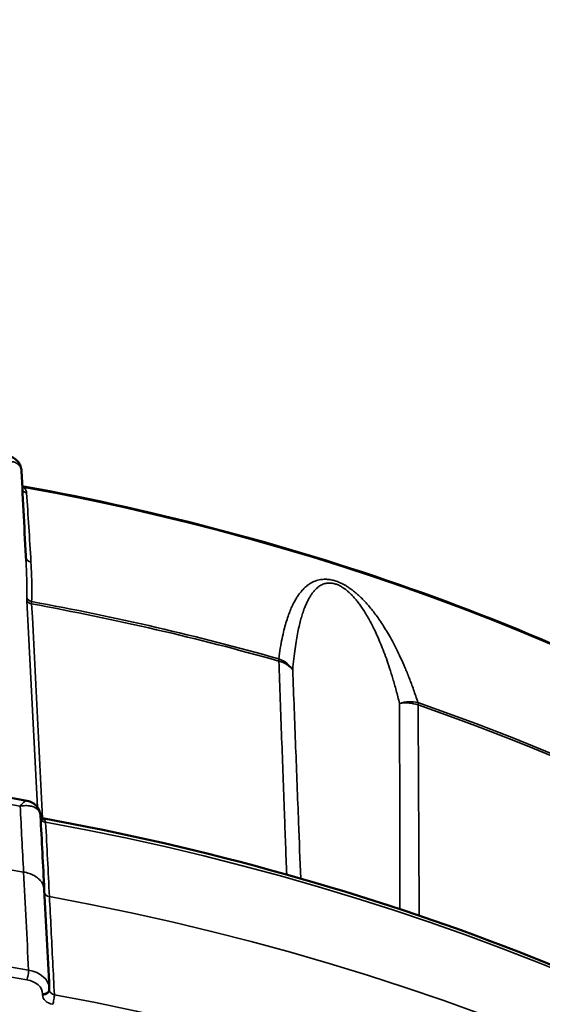
# Model space of a CAD drawing. Units: millimetres. Extents: x 654 to 2525, y 1281 to 2566.
# Drawn here: x 1083 to 1122, y 1573 to 1646 of the extents above; entities that cross this region are included whole.
import ezdxf

# ---------------------------------------------------------------- set-up
doc = ezdxf.new("R2010")
doc.units = ezdxf.units.MM
doc.header["$LTSCALE"] = 0.5
doc.layers.add('Sichtbar (ISO)', color=7, linetype='Continuous', lineweight=50)
doc.layers.add('Sichtbar schmal (ISO)', color=7, linetype='Continuous', lineweight=35)

msp = doc.modelspace()

# ---------------------------------------------------------------- linework, layer by layer
at = {"layer": 'Sichtbar (ISO)'}
msp.add_line((1085.331, 1574.404), (1085.331, 1574.318), dxfattribs=at)
for points, knots in [([(1082.296, 1613.582), (1082.438, 1613.557), (1082.582, 1613.506), (1082.828, 1613.361), (1082.936, 1613.269), (1083.105, 1613.062), (1083.17, 1612.946), (1083.257, 1612.709), (1083.281, 1612.586), (1083.287, 1612.464)], [0, 0, 0, 0, 0.0476708, 0.0476708, 0.0910879, 0.0910879, 0.1318112, 0.1318112, 0.1708467, 0.1708467, 0.1708467, 0.1708467]), ([(1083.446, 1611.344), (1093.573, 1609.491), (1103.416, 1606.859), (1122.076, 1600.16), (1130.892, 1596.093), (1147.089, 1586.71), (1154.469, 1581.394), (1167.446, 1569.759), (1173.043, 1563.44), (1182.191, 1550.091), (1185.742, 1543.061), (1188.183, 1535.84)], [4.092223, 4.092223, 4.092223, 4.092223, 4.308809, 4.308809, 4.525396, 4.525396, 4.741982, 4.741982, 4.958569, 4.958569, 5.175155, 5.175155, 5.175155, 5.175155]), ([(1010.62, 1588.244), (1015.397, 1589.078), (1020.23, 1589.747), (1029.964, 1590.754), (1034.864, 1591.09), (1044.689, 1591.426), (1049.612, 1591.426), (1059.437, 1591.09), (1064.338, 1590.754), (1074.072, 1589.747), (1078.904, 1589.078), (1083.681, 1588.244)], [3.5970769, 3.5970769, 3.5970769, 3.5970769, 3.6938455, 3.6938455, 3.790614, 3.790614, 3.8873826, 3.8873826, 3.9841511, 3.9841511, 4.0809197, 4.0809197, 4.0809197, 4.0809197]), ([(1083.681, 1588.244), (1083.827, 1588.219), (1083.974, 1588.167), (1084.226, 1588.016), (1084.335, 1587.922), (1084.505, 1587.709), (1084.57, 1587.591), (1084.654, 1587.354), (1084.677, 1587.233), (1084.684, 1587.113)], [0, 0, 0, 0, 0.0490993, 0.0490993, 0.0935311, 0.0935311, 0.1350186, 0.1350186, 0.1733641, 0.1733641, 0.1733641, 0.1733641]), ([(1084.69, 1586.988), (1084.696, 1586.981), (1084.704, 1586.975), (1084.705, 1586.974), (1084.705, 1586.974), (1084.705, 1586.974)], [0.00376488, 0.00376488, 0.00376488, 0.00376488, 0.02797187, 0.02797187, 0.02992706, 0.02992706, 0.02992706, 0.02992706]), ([(1084.7, 1586.978), (1096.901, 1584.758), (1108.709, 1581.451), (1130.816, 1572.859), (1141.111, 1567.574), (1159.539, 1555.349), (1167.671, 1548.409), (1181.256, 1533.3), (1186.71, 1525.13), (1194.583, 1508.067), (1197.002, 1499.173), (1197.821, 1490.203)], [4.090809, 4.090809, 4.090809, 4.090809, 4.341573, 4.341573, 4.59252, 4.59252, 4.843467, 4.843467, 5.094414, 5.094414, 5.345361, 5.345361, 5.345361, 5.345361])]:
    msp.add_open_spline(points, degree=3, knots=knots, dxfattribs=at)
for points in [[(1083.287, 1612.464), (1083.287, 1612.464), (1083.287, 1612.464), (1083.287, 1612.464)], [(1083.287, 1612.464), (1083.399, 1610.254), (1083.512, 1608.044), (1083.624, 1605.834)], [(1083.343, 1611.368), (1083.376, 1611.359), (1083.411, 1611.351), (1083.446, 1611.344)], [(1083.624, 1605.834), (1083.624, 1605.834), (1083.624, 1605.834), (1083.624, 1605.834)], [(1084.684, 1587.113), (1084.684, 1587.113), (1084.684, 1587.113), (1084.684, 1587.113)], [(1084.684, 1587.113), (1084.777, 1585.334), (1084.87, 1583.523), (1084.963, 1581.679)], [(1084.963, 1581.679), (1085.086, 1579.275), (1085.208, 1576.871), (1085.33, 1574.467)], [(1085.33, 1574.467), (1085.331, 1574.446), (1085.331, 1574.425), (1085.331, 1574.404)]]:
    msp.add_open_spline(points, degree=3, dxfattribs=at)
at = {"layer": 'Sichtbar schmal (ISO)'}
msp.add_line((1084.831, 1574.05), (1084.831, 1573.964), dxfattribs=at)
for centre, major_axis, ratio, start_param, end_param in [((1047.151, 1613.035), (104.73, 0), 0.707107, 0.304281, 1.226649), ((1083.787, 1611.282), (0.499, 0.032), 0.846179, 3.627706, 4.410468), ((1083.356, 1610.852), (0.09, 0.492), 0.177147, 5.742427, 6.283185), ((1047.151, 1512.001), (145.006, 0), 0.707107, 0.23464, 1.317572), ((1082.119, 1611.11), (1.535, -0.367), 0.510917, 0.156024, 0.61843), ((1085.458, 1406.131), (5.904, -241.79), 0.024885, 2.541639, 2.580051), ((1084.105, 1606.181), (-0.499, -0.03), 0.82511, 0.071737, 1.27195), ((1084.154, 1603.27), (-0.5, 0.013), 0.820629, 0.344506, 1.344301), ((1084.157, 1603.06), (-0.499, -0.025), 0.725512, 0.294759, 1.281979), ((1187.46, -526.575), (172.926, -3451.766), 0.001068, 2.230011, 2.235581), ((1047.151, 1501.539), (-147.978, 0), 0.707107, 4.331347, 4.460503), ((1047.151, 1501.352), (-148.005, 0), 0.707107, 4.331347, 4.46054), ((1101.449, 1597.14), (0.545, 1.924), 0.262964, 5.569872, 5.703028), ((1101.449, 1597.14), (-1.983, 0.263), 0.836391, 3.739046, 4.446452), ((1101.449, 1597.14), (-1.999, -0.072), 0.72618, 3.606681, 4.305278), ((1111.54, 1593.963), (1.904, 0.611), 0.750041, 0.874442, 1.581849), ((1111.54, 1593.963), (2, 0.012), 0.732732, 1.110098, 1.808695), ((1047.151, 1501.539), (147.978, 0), 0.707107, 0.770875, 1.114081), ((1111.54, 1593.963), (-0.656, -1.889), 0.311836, 2.445064, 2.57822), ((1047.151, 1501.352), (148.005, 0), 0.707107, 0.770875, 1.114081), ((1047.151, 1482.661), (-153.046, 0), 0.707107, 4.474681, 4.950098), ((1047.151, 1477.626), (153.373, 0), 0.707107, 1.33193, 1.809664), ((1085.097, 1587.278), (-0.409, -0.287), 0.822763, 0.010933, 0.79441), ((1085.184, 1587.004), (-0.499, -0.026), 0.745927, 0.154961, 1.278331), ((1047.151, 1483.329), (150.983, 0), 0.707107, 0.064435, 1.317022), ((1084.993, 1586.663), (-0.02, 0.211), 0.303986, 4.571555, 4.718407), ((1085.379, 1406.149), (5.845, -241.76), 0.025108, 2.379878, 2.413083), ((1085.465, 1581.555), (-0.499, -0.025), 0.725481, 0.15247, 1.278997), ((1047.151, 1477.626), (151.372, 0), 0.707107, 0.034928, 1.315762), ((1047.151, 1470.214), (153.739, 0), 0.707107, 1.330034, 1.81156), ((1047.151, 1469.848), (153.239, 0), 0.707107, 1.330034, 1.81156), ((1083.69, 1575.433), (-0.086, -0.493), 0.168605, 0.800032, 2.405733), ((1083.33, 1574.403), (2.001, 0.026), 0.711796, 0.026742, 1.319932), ((1083.33, 1574.049), (1.501, 0.002), 0.706939, 6.282216, 7.611267), ((1084.831, 1574.404), (0.5, 0), 0.707107, 4.712388, 6.283204), ((1084.831, 1574.318), (0.5, 0), 0.707107, 4.712388, 6.283185), ((1085.832, 1573.965), (1.001, 0.001), 0.70693, 3.140653, 4.453618), ((1085.832, 1574.318), (0.501, -0.022), 0.686957, 3.206005, 4.483119), ((1085.577, 1573.634), (-0.091, -0.492), 0.179659, 0.802078, 2.407781), ((1047.151, 1470.214), (151.738, 0), 0.707107, 0.034928, 1.313904)]:
    msp.add_ellipse(centre, major_axis=major_axis, ratio=ratio, start_param=start_param, end_param=end_param, dxfattribs=at)
for points, knots in [([(1081.788, 1613.143), (1081.857, 1613.156), (1081.925, 1613.167), (1081.991, 1613.175), (1082.058, 1613.183), (1082.123, 1613.188), (1082.187, 1613.19), (1082.25, 1613.192), (1082.311, 1613.191), (1082.371, 1613.188), (1082.43, 1613.185), (1082.487, 1613.178), (1082.542, 1613.169), (1082.596, 1613.16), (1082.648, 1613.149), (1082.697, 1613.135), (1082.746, 1613.121), (1082.793, 1613.104), (1082.836, 1613.085), (1082.879, 1613.066), (1082.92, 1613.045), (1082.957, 1613.021), (1082.994, 1612.998), (1083.028, 1612.973), (1083.059, 1612.945), (1083.09, 1612.918), (1083.118, 1612.888), (1083.143, 1612.857), (1083.168, 1612.826), (1083.189, 1612.794), (1083.207, 1612.76), (1083.226, 1612.726), (1083.241, 1612.69), (1083.253, 1612.653), (1083.265, 1612.616), (1083.274, 1612.578), (1083.28, 1612.539), (1083.283, 1612.514), (1083.286, 1612.489), (1083.287, 1612.464)], [0, 0, 0, 0, 0.0769231, 0.0769231, 0.0769231, 0.1538462, 0.1538462, 0.1538462, 0.2307692, 0.2307692, 0.2307692, 0.3076923, 0.3076923, 0.3076923, 0.3846154, 0.3846154, 0.3846154, 0.4615385, 0.4615385, 0.4615385, 0.5384615, 0.5384615, 0.5384615, 0.6153846, 0.6153846, 0.6153846, 0.6923077, 0.6923077, 0.6923077, 0.7692308, 0.7692308, 0.7692308, 0.8461538, 0.8461538, 0.8461538, 0.9230769, 0.9230769, 0.9230769, 0.9711605, 0.9711605, 0.9711605, 0.9711605]), ([(1083.478, 1611.266), (1083.463, 1611.271), (1083.448, 1611.277), (1083.433, 1611.283), (1083.421, 1611.288), (1083.408, 1611.293), (1083.396, 1611.299), (1083.379, 1611.306), (1083.362, 1611.314), (1083.345, 1611.323)], [0, 0, 0, 0, 0.0556744, 0.0556744, 0.0556744, 0.1, 0.1, 0.1, 0.1593377, 0.1593377, 0.1593377, 0.1593377]), ([(1083.624, 1605.834), (1083.637, 1605.573), (1083.648, 1605.32), (1083.656, 1605.074), (1083.668, 1604.724), (1083.675, 1604.389), (1083.679, 1604.068), (1083.682, 1603.747), (1083.683, 1603.438), (1083.68, 1603.144)], [0.099155, 0.099155, 0.099155, 0.099155, 0.3333333, 0.3333333, 0.3333333, 0.6666667, 0.6666667, 0.6666667, 1, 1, 1, 1]), ([(1083.982, 1605.779), (1084.002, 1605.451), (1084.016, 1605.134), (1084.026, 1604.829), (1084.027, 1604.795), (1084.028, 1604.762), (1084.029, 1604.728), (1084.039, 1604.392), (1084.043, 1604.071), (1084.043, 1603.762), (1084.043, 1603.743), (1084.043, 1603.725), (1084.043, 1603.707), (1084.042, 1603.418), (1084.038, 1603.14), (1084.031, 1602.874)], [0, 0, 0, 0, 0.2999208, 0.2999208, 0.2999208, 0.3333333, 0.3333333, 0.3333333, 0.6666667, 0.6666667, 0.6666667, 0.686538, 0.686538, 0.686538, 1, 1, 1, 1]), ([(1112.409, 1595.451), (1112.302, 1595.783), (1112.195, 1596.1), (1112.087, 1596.402), (1111.98, 1596.703), (1111.874, 1596.989), (1111.768, 1597.261), (1111.662, 1597.534), (1111.556, 1597.793), (1111.451, 1598.04), (1111.346, 1598.287), (1111.242, 1598.521), (1111.139, 1598.745), (1111.036, 1598.968), (1110.934, 1599.18), (1110.834, 1599.382), (1110.733, 1599.584), (1110.633, 1599.775), (1110.535, 1599.957), (1110.437, 1600.14), (1110.34, 1600.313), (1110.245, 1600.477), (1110.149, 1600.642), (1110.055, 1600.799), (1109.962, 1600.949), (1109.868, 1601.099), (1109.776, 1601.242), (1109.684, 1601.379), (1109.592, 1601.516), (1109.501, 1601.648), (1109.409, 1601.775), (1109.317, 1601.902), (1109.225, 1602.025), (1109.134, 1602.143), (1109.042, 1602.261), (1108.951, 1602.374), (1108.861, 1602.481), (1108.771, 1602.588), (1108.682, 1602.689), (1108.595, 1602.784), (1108.509, 1602.88), (1108.424, 1602.969), (1108.34, 1603.053), (1108.257, 1603.137), (1108.176, 1603.216), (1108.096, 1603.291), (1108.016, 1603.365), (1107.937, 1603.434), (1107.86, 1603.5), (1107.782, 1603.566), (1107.706, 1603.628), (1107.631, 1603.686), (1107.556, 1603.744), (1107.483, 1603.797), (1107.411, 1603.847), (1107.34, 1603.897), (1107.27, 1603.943), (1107.202, 1603.986), (1107.135, 1604.028), (1107.069, 1604.067), (1107.006, 1604.102), (1106.943, 1604.137), (1106.882, 1604.169), (1106.823, 1604.198), (1106.765, 1604.227), (1106.708, 1604.253), (1106.653, 1604.277), (1106.598, 1604.3), (1106.545, 1604.322), (1106.493, 1604.341), (1106.44, 1604.361), (1106.388, 1604.379), (1106.336, 1604.395), (1106.284, 1604.411), (1106.232, 1604.426), (1106.179, 1604.439), (1106.126, 1604.453), (1106.073, 1604.465), (1106.019, 1604.475), (1105.965, 1604.485), (1105.91, 1604.493), (1105.855, 1604.5), (1105.8, 1604.506), (1105.744, 1604.511), (1105.687, 1604.513), (1105.631, 1604.516), (1105.574, 1604.516), (1105.515, 1604.514), (1105.457, 1604.512), (1105.397, 1604.508), (1105.335, 1604.5), (1105.273, 1604.493), (1105.21, 1604.482), (1105.145, 1604.468), (1105.081, 1604.454), (1105.016, 1604.437), (1104.952, 1604.416), (1104.888, 1604.395), (1104.825, 1604.371), (1104.763, 1604.344), (1104.701, 1604.316), (1104.639, 1604.286), (1104.578, 1604.252), (1104.517, 1604.218), (1104.456, 1604.18), (1104.396, 1604.138), (1104.336, 1604.097), (1104.276, 1604.052), (1104.216, 1604.002), (1104.157, 1603.953), (1104.097, 1603.899), (1104.038, 1603.841), (1103.979, 1603.783), (1103.921, 1603.72), (1103.863, 1603.652), (1103.805, 1603.585), (1103.747, 1603.513), (1103.69, 1603.436), (1103.633, 1603.359), (1103.577, 1603.277), (1103.521, 1603.189), (1103.465, 1603.101), (1103.409, 1603.007), (1103.354, 1602.906), (1103.299, 1602.805), (1103.244, 1602.698), (1103.189, 1602.583), (1103.135, 1602.468), (1103.081, 1602.345), (1103.028, 1602.214), (1102.974, 1602.082), (1102.922, 1601.943), (1102.87, 1601.793), (1102.818, 1601.643), (1102.766, 1601.484), (1102.716, 1601.314), (1102.666, 1601.143), (1102.617, 1600.962), (1102.569, 1600.769), (1102.521, 1600.576), (1102.474, 1600.371), (1102.43, 1600.152), (1102.385, 1599.934), (1102.341, 1599.702), (1102.3, 1599.456), (1102.258, 1599.209), (1102.219, 1598.947), (1102.182, 1598.671)], [0, 0, 0, 0, 0.0204082, 0.0204082, 0.0204082, 0.0408163, 0.0408163, 0.0408163, 0.0612245, 0.0612245, 0.0612245, 0.0816327, 0.0816327, 0.0816327, 0.1020408, 0.1020408, 0.1020408, 0.122449, 0.122449, 0.122449, 0.1428571, 0.1428571, 0.1428571, 0.1632653, 0.1632653, 0.1632653, 0.1836735, 0.1836735, 0.1836735, 0.2040816, 0.2040816, 0.2040816, 0.2244898, 0.2244898, 0.2244898, 0.244898, 0.244898, 0.244898, 0.2653061, 0.2653061, 0.2653061, 0.2857143, 0.2857143, 0.2857143, 0.3061224, 0.3061224, 0.3061224, 0.3265306, 0.3265306, 0.3265306, 0.3469388, 0.3469388, 0.3469388, 0.3673469, 0.3673469, 0.3673469, 0.3877551, 0.3877551, 0.3877551, 0.4081633, 0.4081633, 0.4081633, 0.4285714, 0.4285714, 0.4285714, 0.4489796, 0.4489796, 0.4489796, 0.4693878, 0.4693878, 0.4693878, 0.4897959, 0.4897959, 0.4897959, 0.5102041, 0.5102041, 0.5102041, 0.5306122, 0.5306122, 0.5306122, 0.5510204, 0.5510204, 0.5510204, 0.5714286, 0.5714286, 0.5714286, 0.5918367, 0.5918367, 0.5918367, 0.6122449, 0.6122449, 0.6122449, 0.6326531, 0.6326531, 0.6326531, 0.6530612, 0.6530612, 0.6530612, 0.6734694, 0.6734694, 0.6734694, 0.6938776, 0.6938776, 0.6938776, 0.7142857, 0.7142857, 0.7142857, 0.7346939, 0.7346939, 0.7346939, 0.755102, 0.755102, 0.755102, 0.7755102, 0.7755102, 0.7755102, 0.7959184, 0.7959184, 0.7959184, 0.8163265, 0.8163265, 0.8163265, 0.8367347, 0.8367347, 0.8367347, 0.8571429, 0.8571429, 0.8571429, 0.877551, 0.877551, 0.877551, 0.8979592, 0.8979592, 0.8979592, 0.9183673, 0.9183673, 0.9183673, 0.9387755, 0.9387755, 0.9387755, 0.9591837, 0.9591837, 0.9591837, 0.9795918, 0.9795918, 0.9795918, 1, 1, 1, 1]), ([(1111.06, 1595.384), (1110.979, 1595.718), (1110.897, 1596.036), (1110.815, 1596.339), (1110.733, 1596.641), (1110.652, 1596.928), (1110.57, 1597.201), (1110.489, 1597.474), (1110.408, 1597.733), (1110.327, 1597.98), (1110.247, 1598.227), (1110.167, 1598.462), (1110.088, 1598.685), (1110.008, 1598.908), (1109.93, 1599.119), (1109.852, 1599.32), (1109.774, 1599.521), (1109.697, 1599.712), (1109.621, 1599.893), (1109.546, 1600.074), (1109.471, 1600.246), (1109.397, 1600.409), (1109.323, 1600.573), (1109.25, 1600.728), (1109.177, 1600.876), (1109.105, 1601.024), (1109.033, 1601.165), (1108.962, 1601.3), (1108.89, 1601.436), (1108.819, 1601.565), (1108.748, 1601.69), (1108.677, 1601.815), (1108.605, 1601.935), (1108.534, 1602.05), (1108.463, 1602.165), (1108.392, 1602.276), (1108.322, 1602.38), (1108.252, 1602.484), (1108.183, 1602.582), (1108.115, 1602.674), (1108.048, 1602.767), (1107.982, 1602.853), (1107.917, 1602.934), (1107.852, 1603.014), (1107.788, 1603.09), (1107.726, 1603.161), (1107.664, 1603.231), (1107.603, 1603.298), (1107.542, 1603.36), (1107.482, 1603.422), (1107.422, 1603.48), (1107.364, 1603.534), (1107.306, 1603.589), (1107.249, 1603.639), (1107.193, 1603.685), (1107.137, 1603.731), (1107.083, 1603.773), (1107.03, 1603.812), (1106.978, 1603.85), (1106.927, 1603.885), (1106.878, 1603.917), (1106.828, 1603.948), (1106.781, 1603.977), (1106.735, 1604.002), (1106.69, 1604.027), (1106.646, 1604.05), (1106.603, 1604.07), (1106.56, 1604.09), (1106.519, 1604.108), (1106.478, 1604.124), (1106.437, 1604.14), (1106.397, 1604.154), (1106.356, 1604.167), (1106.316, 1604.179), (1106.275, 1604.191), (1106.234, 1604.2), (1106.193, 1604.209), (1106.151, 1604.217), (1106.11, 1604.223), (1106.068, 1604.229), (1106.025, 1604.233), (1105.982, 1604.235), (1105.939, 1604.238), (1105.896, 1604.238), (1105.852, 1604.236), (1105.809, 1604.233), (1105.764, 1604.229), (1105.719, 1604.222), (1105.674, 1604.215), (1105.627, 1604.205), (1105.58, 1604.192), (1105.532, 1604.179), (1105.483, 1604.163), (1105.433, 1604.143), (1105.383, 1604.122), (1105.333, 1604.098), (1105.283, 1604.071), (1105.234, 1604.044), (1105.186, 1604.014), (1105.138, 1603.98), (1105.09, 1603.946), (1105.042, 1603.909), (1104.995, 1603.868), (1104.949, 1603.827), (1104.902, 1603.782), (1104.856, 1603.734), (1104.81, 1603.685), (1104.764, 1603.633), (1104.718, 1603.576), (1104.672, 1603.519), (1104.627, 1603.458), (1104.582, 1603.392), (1104.537, 1603.326), (1104.492, 1603.256), (1104.448, 1603.18), (1104.404, 1603.105), (1104.36, 1603.025), (1104.317, 1602.94), (1104.274, 1602.854), (1104.231, 1602.764), (1104.189, 1602.667), (1104.146, 1602.57), (1104.104, 1602.468), (1104.063, 1602.358), (1104.021, 1602.248), (1103.98, 1602.131), (1103.94, 1602.007), (1103.899, 1601.882), (1103.859, 1601.75), (1103.819, 1601.608), (1103.779, 1601.467), (1103.74, 1601.317), (1103.702, 1601.156), (1103.664, 1600.996), (1103.626, 1600.826), (1103.59, 1600.644), (1103.553, 1600.463), (1103.517, 1600.271), (1103.483, 1600.066), (1103.448, 1599.861), (1103.415, 1599.644), (1103.383, 1599.413), (1103.351, 1599.182), (1103.321, 1598.938), (1103.292, 1598.679), (1103.263, 1598.42), (1103.236, 1598.145), (1103.211, 1597.855)], [0, 0, 0, 0, 0.020408, 0.020408, 0.020408, 0.040816, 0.040816, 0.040816, 0.061224, 0.061224, 0.061224, 0.081633, 0.081633, 0.081633, 0.102041, 0.102041, 0.102041, 0.122449, 0.122449, 0.122449, 0.142857, 0.142857, 0.142857, 0.163265, 0.163265, 0.163265, 0.183673, 0.183673, 0.183673, 0.204082, 0.204082, 0.204082, 0.22449, 0.22449, 0.22449, 0.244898, 0.244898, 0.244898, 0.265306, 0.265306, 0.265306, 0.285714, 0.285714, 0.285714, 0.306122, 0.306122, 0.306122, 0.326531, 0.326531, 0.326531, 0.346939, 0.346939, 0.346939, 0.367347, 0.367347, 0.367347, 0.387755, 0.387755, 0.387755, 0.408163, 0.408163, 0.408163, 0.428571, 0.428571, 0.428571, 0.44898, 0.44898, 0.44898, 0.469388, 0.469388, 0.469388, 0.489796, 0.489796, 0.489796, 0.510204, 0.510204, 0.510204, 0.530612, 0.530612, 0.530612, 0.55102, 0.55102, 0.55102, 0.571429, 0.571429, 0.571429, 0.591837, 0.591837, 0.591837, 0.612245, 0.612245, 0.612245, 0.632653, 0.632653, 0.632653, 0.653061, 0.653061, 0.653061, 0.673469, 0.673469, 0.673469, 0.693878, 0.693878, 0.693878, 0.714286, 0.714286, 0.714286, 0.734694, 0.734694, 0.734694, 0.755102, 0.755102, 0.755102, 0.77551, 0.77551, 0.77551, 0.795918, 0.795918, 0.795918, 0.816327, 0.816327, 0.816327, 0.836735, 0.836735, 0.836735, 0.857143, 0.857143, 0.857143, 0.877551, 0.877551, 0.877551, 0.897959, 0.897959, 0.897959, 0.918367, 0.918367, 0.918367, 0.938776, 0.938776, 0.938776, 0.959184, 0.959184, 0.959184, 0.979592, 0.979592, 0.979592, 1, 1, 1, 1]), ([(1083.68, 1603.144), (1083.68, 1603.111), (1083.68, 1603.043), (1083.683, 1602.969), (1083.685, 1602.931)], [0.0000001, 0.0000001, 0.0000001, 0.0000001, 0.5, 1, 1, 1, 1]), ([(1102.192, 1598.501), (1102.261, 1596.595), (1102.33, 1594.711), (1102.398, 1592.849), (1102.466, 1590.988), (1102.534, 1589.149), (1102.601, 1587.332), (1102.657, 1585.811), (1102.713, 1584.306), (1102.769, 1582.816)], [0, 0, 0, 0, 0.3333333, 0.3333333, 0.3333333, 0.6666667, 0.6666667, 0.6666667, 0.9456629, 0.9456629, 0.9456629, 0.9456629]), ([(1103.211, 1597.855), (1103.284, 1595.944), (1103.356, 1594.055), (1103.427, 1592.189), (1103.499, 1590.322), (1103.57, 1588.478), (1103.64, 1586.656), (1103.694, 1585.266), (1103.747, 1583.888), (1103.801, 1582.524)], [0, 0, 0, 0, 0.3333333, 0.3333333, 0.3333333, 0.6666667, 0.6666667, 0.6666667, 0.9210569, 0.9210569, 0.9210569, 0.9210569]), ([(1111.076, 1580.277), (1111.076, 1581.612), (1111.075, 1582.959), (1111.074, 1584.318), (1111.074, 1585.13), (1111.073, 1585.947), (1111.072, 1586.768), (1111.071, 1587.767), (1111.07, 1588.773), (1111.069, 1589.786), (1111.066, 1591.589), (1111.064, 1593.412), (1111.06, 1595.257), (1111.06, 1595.299), (1111.06, 1595.342), (1111.06, 1595.384)], [0.0816789, 0.0816789, 0.0816789, 0.0816789, 0.3333333, 0.3333333, 0.3333333, 0.4836518, 0.4836518, 0.4836518, 0.6666667, 0.6666667, 0.6666667, 0.9924899, 0.9924899, 0.9924899, 1, 1, 1, 1]), ([(1112.501, 1579.799), (1112.494, 1581.259), (1112.487, 1582.734), (1112.479, 1584.224), (1112.471, 1586.023), (1112.461, 1587.844), (1112.452, 1589.687), (1112.442, 1591.53), (1112.432, 1593.394), (1112.421, 1595.281)], [0.0572485, 0.0572485, 0.0572485, 0.0572485, 0.3333333, 0.3333333, 0.3333333, 0.6666667, 0.6666667, 0.6666667, 1, 1, 1, 1]), ([(1083.681, 1588.244), (1083.672, 1588.246), (1083.661, 1588.246), (1083.65, 1588.244), (1083.634, 1588.242), (1083.616, 1588.236), (1083.597, 1588.227), (1083.577, 1588.218), (1083.556, 1588.206), (1083.533, 1588.19), (1083.51, 1588.174), (1083.486, 1588.154), (1083.46, 1588.131), (1083.434, 1588.109), (1083.406, 1588.082), (1083.377, 1588.053), (1083.348, 1588.023), (1083.318, 1587.99), (1083.287, 1587.954), (1083.255, 1587.918), (1083.223, 1587.88), (1083.189, 1587.838)], [0.4838105, 0.4838105, 0.4838105, 0.4838105, 0.5384615, 0.5384615, 0.5384615, 0.6153846, 0.6153846, 0.6153846, 0.6923077, 0.6923077, 0.6923077, 0.7692308, 0.7692308, 0.7692308, 0.8461538, 0.8461538, 0.8461538, 0.9230769, 0.9230769, 0.9230769, 1, 1, 1, 1]), ([(1084.684, 1587.113), (1084.683, 1587.127), (1084.682, 1587.14), (1084.681, 1587.154), (1084.679, 1587.165), (1084.678, 1587.177), (1084.676, 1587.189), (1084.672, 1587.219), (1084.666, 1587.248), (1084.658, 1587.277), (1084.656, 1587.287), (1084.653, 1587.297), (1084.649, 1587.307), (1084.64, 1587.336), (1084.629, 1587.364), (1084.617, 1587.392), (1084.613, 1587.4), (1084.608, 1587.409), (1084.604, 1587.417), (1084.59, 1587.445), (1084.573, 1587.472), (1084.555, 1587.498), (1084.55, 1587.505), (1084.545, 1587.512), (1084.54, 1587.519), (1084.52, 1587.545), (1084.498, 1587.571), (1084.474, 1587.594), (1084.468, 1587.6), (1084.462, 1587.606), (1084.457, 1587.611), (1084.431, 1587.635), (1084.403, 1587.658), (1084.373, 1587.679), (1084.367, 1587.683), (1084.361, 1587.687), (1084.354, 1587.692), (1084.323, 1587.713), (1084.289, 1587.732), (1084.252, 1587.75), (1084.246, 1587.753), (1084.24, 1587.756), (1084.234, 1587.759), (1084.196, 1587.777), (1084.156, 1587.793), (1084.113, 1587.807), (1084.107, 1587.809), (1084.101, 1587.811), (1084.096, 1587.813), (1084.051, 1587.827), (1084.005, 1587.839), (1083.956, 1587.848), (1083.951, 1587.849), (1083.946, 1587.85), (1083.94, 1587.851), (1083.89, 1587.861), (1083.837, 1587.868), (1083.783, 1587.873), (1083.779, 1587.873), (1083.774, 1587.873), (1083.77, 1587.874), (1083.714, 1587.878), (1083.656, 1587.88), (1083.596, 1587.879), (1083.593, 1587.879), (1083.59, 1587.879), (1083.587, 1587.879), (1083.523, 1587.878), (1083.458, 1587.874), (1083.392, 1587.867), (1083.326, 1587.86), (1083.258, 1587.85), (1083.189, 1587.838)], [0.0298657, 0.0298657, 0.0298657, 0.0298657, 0.0548602, 0.0548602, 0.0548602, 0.0769231, 0.0769231, 0.0769231, 0.1336324, 0.1336324, 0.1336324, 0.1538462, 0.1538462, 0.1538462, 0.2123737, 0.2123737, 0.2123737, 0.2307692, 0.2307692, 0.2307692, 0.2911539, 0.2911539, 0.2911539, 0.3076923, 0.3076923, 0.3076923, 0.3699053, 0.3699053, 0.3699053, 0.3846154, 0.3846154, 0.3846154, 0.4486737, 0.4486737, 0.4486737, 0.4615385, 0.4615385, 0.4615385, 0.5274339, 0.5274339, 0.5274339, 0.5384615, 0.5384615, 0.5384615, 0.6061968, 0.6061968, 0.6061968, 0.6153846, 0.6153846, 0.6153846, 0.684959, 0.684959, 0.684959, 0.6923077, 0.6923077, 0.6923077, 0.7637193, 0.7637193, 0.7637193, 0.7692308, 0.7692308, 0.7692308, 0.8424817, 0.8424817, 0.8424817, 0.8461538, 0.8461538, 0.8461538, 0.9230769, 0.9230769, 0.9230769, 1, 1, 1, 1]), ([(1084.7, 1586.978), (1084.704, 1586.977), (1084.707, 1586.976), (1084.71, 1586.975), (1084.743, 1586.968), (1084.772, 1586.959), (1084.8, 1586.949), (1084.827, 1586.94), (1084.851, 1586.929), (1084.873, 1586.917), (1084.895, 1586.905), (1084.915, 1586.892), (1084.932, 1586.879), (1084.95, 1586.866), (1084.965, 1586.851), (1084.979, 1586.837)], [0.5444744, 0.5444744, 0.5444744, 0.5444744, 0.5555556, 0.5555556, 0.5555556, 0.6666667, 0.6666667, 0.6666667, 0.7777778, 0.7777778, 0.7777778, 0.8888889, 0.8888889, 0.8888889, 1, 1, 1, 1]), ([(1084.979, 1586.837), (1084.994, 1586.821), (1085.006, 1586.803), (1085.017, 1586.786), (1085.028, 1586.768), (1085.036, 1586.749), (1085.043, 1586.73), (1085.049, 1586.711), (1085.054, 1586.691), (1085.057, 1586.671)], [0, 0, 0, 0, 0.333333, 0.333333, 0.333333, 0.666667, 0.666667, 0.666667, 1, 1, 1, 1]), ([(1083.439, 1582.998), (1083.511, 1582.987), (1083.582, 1582.973), (1083.651, 1582.957), (1083.72, 1582.94), (1083.788, 1582.921), (1083.855, 1582.898), (1083.921, 1582.876), (1083.985, 1582.851), (1084.047, 1582.824), (1084.109, 1582.796), (1084.169, 1582.766), (1084.227, 1582.734), (1084.284, 1582.701), (1084.339, 1582.666), (1084.391, 1582.63), (1084.443, 1582.593), (1084.491, 1582.553), (1084.537, 1582.512), (1084.583, 1582.471), (1084.625, 1582.428), (1084.664, 1582.384), (1084.703, 1582.339), (1084.739, 1582.293), (1084.771, 1582.245), (1084.802, 1582.197), (1084.83, 1582.148), (1084.855, 1582.098), (1084.879, 1582.048), (1084.899, 1581.997), (1084.915, 1581.945), (1084.932, 1581.893), (1084.944, 1581.841), (1084.952, 1581.787), (1084.958, 1581.751), (1084.962, 1581.715), (1084.963, 1581.679)], [0, 0, 0, 0, 0.0833333, 0.0833333, 0.0833333, 0.1666667, 0.1666667, 0.1666667, 0.25, 0.25, 0.25, 0.3333333, 0.3333333, 0.3333333, 0.4166667, 0.4166667, 0.4166667, 0.5, 0.5, 0.5, 0.5833333, 0.5833333, 0.5833333, 0.6666667, 0.6666667, 0.6666667, 0.75, 0.75, 0.75, 0.8333333, 0.8333333, 0.8333333, 0.9166667, 0.9166667, 0.9166667, 0.9730435, 0.9730435, 0.9730435, 0.9730435]), ([(1083.809, 1575.788), (1083.747, 1576.989), (1083.686, 1578.191), (1083.624, 1579.392), (1083.562, 1580.594), (1083.501, 1581.796), (1083.439, 1582.998)], [0, 0, 0, 0, 0.5, 0.5, 0.5, 1, 1, 1, 1]), ([(1085.339, 1581.2), (1085.379, 1580.399), (1085.42, 1579.597), (1085.46, 1578.795), (1085.501, 1577.994), (1085.541, 1577.193), (1085.582, 1576.391), (1085.623, 1575.59), (1085.663, 1574.789), (1085.704, 1573.988)], [0, 0, 0, 0, 0.333333, 0.333333, 0.333333, 0.666667, 0.666667, 0.666667, 1, 1, 1, 1])]:
    msp.add_open_spline(points, degree=3, knots=knots, dxfattribs=at)
for points in [[(1084.031, 1602.874), (1084.03, 1602.848), (1084.029, 1602.795), (1084.031, 1602.736), (1084.033, 1602.706)], [(1084.033, 1602.706), (1084.3, 1597.448), (1084.567, 1592.198), (1084.834, 1586.954)], [(1083.439, 1582.998), (1083.397, 1583.817), (1083.314, 1585.443), (1083.231, 1587.044), (1083.189, 1587.838)]]:
    msp.add_open_spline(points, degree=3, dxfattribs=at)

doc.saveas('drawing.dxf')
